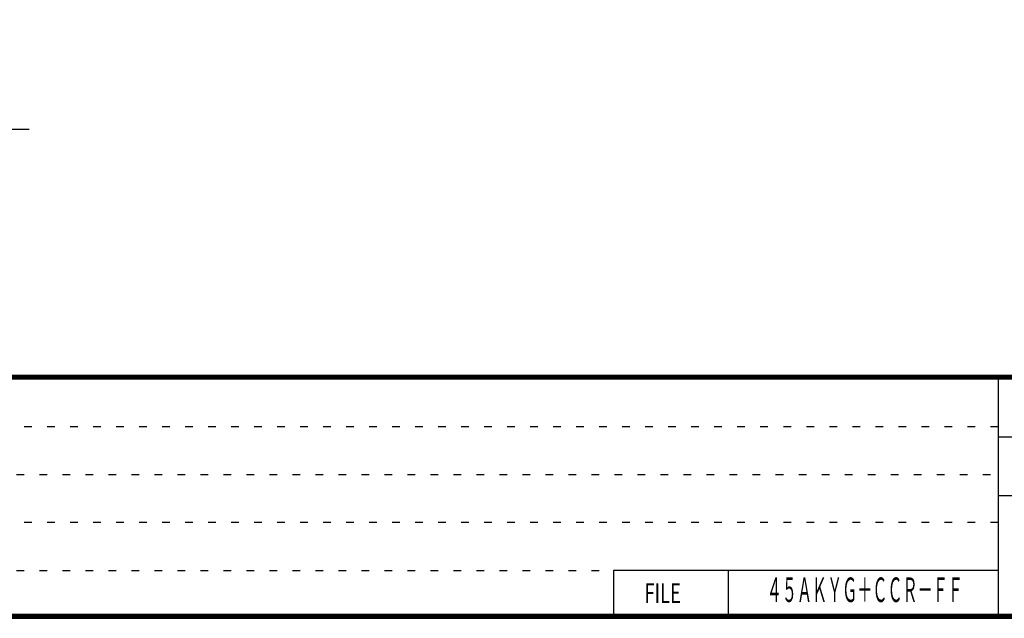
# Model space of a CAD drawing. Extents: x 200 to 11680, y 200 to 8240.
# Drawn here: x 4949 to 7516, y 200 to 1760 of the extents above; entities that cross this region are included whole.
import ezdxf
from ezdxf.enums import TextEntityAlignment as Align

# ---------------------------------------------------------------- set-up
doc = ezdxf.new("R2010")
doc.units = 0
doc.header["$LTSCALE"] = 20
doc.header["$MEASUREMENT"] = 0
doc.linetypes.add('DOT', pattern=[3, 1, -2])
doc.layers.add('0-00', color=7, linetype='CONTINUOUS')
doc.layers.add('2-53DIM', color=7, linetype='CONTINUOUS')
doc.styles.get("Standard").update_dxf_attribs({"font": 'txt.shx', "bigfont": 'extfont.shx'})

msp = doc.modelspace()

# ---------------------------------------------------------------- linework, layer by layer
at = {"layer": '0-00', "color": 5, "linetype": 'Continuous'}
for p, q in [((210, 834), (11670, 834)), ((11670, 833), (210, 833)), ((210, 832), (11670, 832)), ((11670, 831), (210, 831)), ((210, 830), (11670, 830)), ((11670, 829), (210, 829)), ((210, 828), (11670, 828)), ((11670, 827), (210, 827)), ((210, 826), (11670, 826)), ((11670, 825), (210, 825)), ((210, 824), (11670, 824)), ((7500, 824), (7500, 200)), ((9020, 672), (7500, 672)), ((7500, 520), (9020, 520)), ((6796.8, 200), (6796.8, 324.8))]:
    msp.add_line(p, q, dxfattribs=at)
at = {"layer": '0-00', "color": 6, "linetype": 'DOT'}
for p, q in [((7500, 699.2), (200, 699.2)), ((200, 574.4), (7500, 574.4)), ((7500, 449.6), (200, 449.6)), ((200, 324.8), (6496.8, 324.8))]:
    msp.add_line(p, q, dxfattribs=at)
at = {"layer": '0-00', "color": 5, "linetype": 'Continuous'}
for points in [[(11680, 8240), (200, 8240), (200, 200), (11680, 200), (11680, 8240)], [(11679, 8239), (11679, 201), (201, 201), (201, 8239), (11679, 8239)], [(11678, 8238), (11678, 202), (202, 202), (202, 8238), (11678, 8238)], [(11677, 8237), (11677, 203), (203, 203), (203, 8237), (11677, 8237)], [(11676, 8236), (11676, 204), (204, 204), (204, 8236), (11676, 8236)], [(11675, 8235), (11675, 205), (205, 205), (205, 8235), (11675, 8235)], [(11674, 8234), (11674, 206), (206, 206), (206, 8234), (11674, 8234)], [(11673, 8233), (11673, 207), (207, 207), (207, 8233), (11673, 8233)], [(11672, 8232), (11672, 208), (208, 208), (208, 8232), (11672, 8232)], [(11671, 8231), (11671, 209), (209, 209), (209, 8231), (11671, 8231)], [(11670, 8230), (11670, 210), (210, 210), (210, 8230), (11670, 8230)], [(7500, 324.8), (6496.8, 324.8), (6496.8, 200)]]:
    msp.add_lwpolyline(points, dxfattribs=at)
at = {"layer": '2-53DIM', "color": 3, "linetype": 'Continuous'}
msp.add_line((3533.12, 1474.81), (4973.12, 1474.81), dxfattribs=at)

# ---------------------------------------------------------------- texts
at = {"layer": '0-00', "color": 6, "lineweight": -3, "width": 0.688}
msp.add_text('FILE', height=51.163, dxfattribs=at).set_placement((6577.86, 239.93))
at = {"layer": '0-00', "color": 3, "lineweight": -3, "width": 0.451}
msp.add_text('４５ＡＫＹＧ＋ＣＣＲ－ＦＦ', height=63.954, dxfattribs=at).set_placement((7152.64, 222.4), align=Align.BOTTOM_CENTER)

doc.saveas('drawing.dxf')
